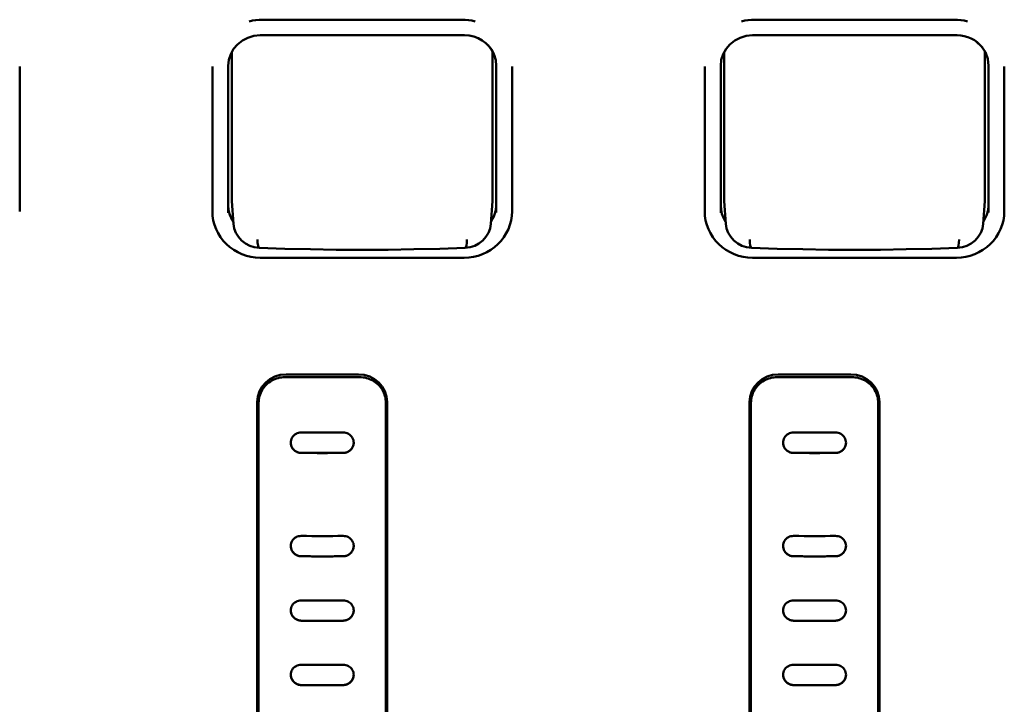
# Model space of a CAD drawing. Units: millimetres. Extents: x 0 to 4200, y 0 to 2970.
# Drawn here: x 1167 to 1214, y 2334 to 2367 of the extents above; entities that cross this region are included whole.
import ezdxf

# ---------------------------------------------------------------- set-up
doc = ezdxf.new("R2010")
doc.units = ezdxf.units.MM
doc.header["$LTSCALE"] = 10
doc.layers.add('Visible (ISO)', color=7, linetype='Continuous', lineweight=50)

msp = doc.modelspace()

# ---------------------------------------------------------------- linework, layer by layer
at = {"layer": 'Visible (ISO)'}
for p, q in [((1178.622, 2366.812), (1188.147, 2366.812)), ((1202.117, 2366.812), (1211.642, 2366.812)), ((1178.515, 2366.066), (1188.275, 2366.066)), ((1202.015, 2366.066), (1211.775, 2366.066)), ((1177.16, 2365.268), (1177.16, 2358.24)), ((1189.61, 2358.24), (1189.61, 2365.296)), ((1200.655, 2365.258), (1200.655, 2358.24)), ((1213.105, 2358.24), (1213.105, 2365.296)), ((1167.04, 2364.56), (1167.04, 2364.585)), ((1167.04, 2357.666), (1167.04, 2364.56)), ((1176.235, 2364.56), (1176.235, 2364.585)), ((1176.235, 2364.56), (1176.235, 2357.666)), ((1176.995, 2357.594), (1176.995, 2364.607)), ((1189.785, 2364.616), (1189.785, 2357.611)), ((1190.535, 2364.56), (1190.535, 2364.585)), ((1190.535, 2357.666), (1190.535, 2364.56)), ((1199.73, 2364.56), (1199.73, 2364.585)), ((1199.73, 2364.56), (1199.73, 2357.666)), ((1200.495, 2357.594), (1200.495, 2364.607)), ((1213.28, 2364.616), (1213.28, 2357.611)), ((1214.03, 2364.56), (1214.03, 2364.585)), ((1214.03, 2357.666), (1214.03, 2364.56)), ((1177.241, 2357.076), (1177.163, 2358.156)), ((1189.529, 2357.076), (1189.607, 2358.156)), ((1200.736, 2357.076), (1200.658, 2358.156)), ((1213.024, 2357.076), (1213.102, 2358.156)), ((1178.516, 2355.454), (1188.253, 2355.454)), ((1202.011, 2355.454), (1211.748, 2355.454)), ((1179.7, 2349.755), (1183.26, 2349.755)), ((1179.75, 2349.888), (1183.21, 2349.888)), ((1203.195, 2349.755), (1206.755, 2349.755)), ((1203.245, 2349.888), (1206.705, 2349.888)), ((1178.38, 2319.736), (1178.38, 2348.564)), ((1178.43, 2348.919), (1178.43, 2320.03)), ((1184.53, 2320.03), (1184.53, 2348.919)), ((1184.58, 2348.564), (1184.58, 2319.736)), ((1201.875, 2319.736), (1201.875, 2348.564)), ((1201.925, 2348.919), (1201.925, 2320.03)), ((1208.025, 2320.03), (1208.025, 2348.919)), ((1208.075, 2348.564), (1208.075, 2319.736)), ((1178.444, 2319.603), (1178.444, 2348.542)), ((1184.515, 2348.542), (1184.515, 2319.603)), ((1201.939, 2319.603), (1201.939, 2348.542)), ((1208.01, 2348.542), (1208.01, 2319.603)), ((1182.48, 2346.14), (1180.48, 2346.14)), ((1205.975, 2346.14), (1203.975, 2346.14))]:
    msp.add_line(p, q, dxfattribs=at)
at = {"layer": 'Visible (ISO)', "flags": 128}
for points in [[(1178.515, 2366.066), (1178.216, 2366.038), (1177.93, 2365.954), (1177.667, 2365.818), (1177.437, 2365.636), (1177.249, 2365.414), (1177.109, 2365.162), (1177.024, 2364.89), (1176.995, 2364.607)], [(1189.673, 2365.179), (1189.572, 2365.367), (1189.443, 2365.54), (1189.29, 2365.693), (1189.115, 2365.823), (1188.921, 2365.927), (1188.714, 2366.004), (1188.497, 2366.05), (1188.275, 2366.066)], [(1202.015, 2366.066), (1201.716, 2366.038), (1201.43, 2365.954), (1201.167, 2365.818), (1200.937, 2365.636), (1200.749, 2365.414), (1200.609, 2365.162), (1200.524, 2364.89), (1200.495, 2364.607)], [(1212.982, 2365.493), (1212.741, 2365.733), (1212.601, 2365.832), (1212.449, 2365.914), (1212.289, 2365.98), (1212.121, 2366.028), (1211.949, 2366.056), (1211.775, 2366.066)], [(1189.394, 2365.593), (1189.561, 2365.378), (1189.684, 2365.138), (1189.759, 2364.881), (1189.785, 2364.616)], [(1212.689, 2365.773), (1212.938, 2365.539), (1213.125, 2365.259), (1213.24, 2364.946), (1213.28, 2364.616)], [(1178.516, 2355.454), (1178.293, 2355.464), (1178.072, 2355.496), (1177.856, 2355.548), (1177.646, 2355.621), (1177.444, 2355.713), (1177.252, 2355.824), (1177.072, 2355.953), (1176.906, 2356.099), (1176.755, 2356.259), (1176.621, 2356.434), (1176.506, 2356.62), (1176.41, 2356.817), (1176.334, 2357.022), (1176.279, 2357.233), (1176.246, 2357.448), (1176.235, 2357.666)], [(1177.234, 2357.168), (1177.131, 2357.35), (1177.056, 2357.544), (1177.01, 2357.747), (1176.995, 2357.953)], [(1190.535, 2357.666), (1190.524, 2357.448), (1190.49, 2357.233), (1190.436, 2357.022), (1190.36, 2356.817), (1190.263, 2356.62), (1190.148, 2356.434), (1190.014, 2356.259), (1189.863, 2356.099), (1189.697, 2355.953), (1189.517, 2355.824), (1189.326, 2355.713), (1189.124, 2355.621), (1188.913, 2355.548), (1188.697, 2355.496), (1188.476, 2355.464), (1188.253, 2355.454)], [(1202.011, 2355.454), (1201.788, 2355.464), (1201.567, 2355.496), (1201.351, 2355.548), (1201.141, 2355.621), (1200.939, 2355.713), (1200.747, 2355.824), (1200.567, 2355.953), (1200.401, 2356.099), (1200.25, 2356.259), (1200.116, 2356.434), (1200.001, 2356.62), (1199.905, 2356.817), (1199.829, 2357.022), (1199.774, 2357.233), (1199.741, 2357.448), (1199.73, 2357.666)], [(1200.728, 2357.176), (1200.628, 2357.357), (1200.554, 2357.549), (1200.51, 2357.749), (1200.495, 2357.953)], [(1214.03, 2357.666), (1214.019, 2357.448), (1213.985, 2357.233), (1213.931, 2357.022), (1213.855, 2356.817), (1213.758, 2356.62), (1213.643, 2356.434), (1213.509, 2356.259), (1213.358, 2356.099), (1213.192, 2355.953), (1213.012, 2355.824), (1212.821, 2355.713), (1212.619, 2355.621), (1212.408, 2355.548), (1212.192, 2355.496), (1211.971, 2355.464), (1211.748, 2355.454)], [(1177.241, 2357.076), (1177.24, 2357.08), (1177.24, 2357.083), (1177.24, 2357.087), (1177.24, 2357.09), (1177.239, 2357.094), (1177.239, 2357.097), (1177.239, 2357.1), (1177.239, 2357.104), (1177.239, 2357.107), (1177.239, 2357.111), (1177.238, 2357.114), (1177.238, 2357.118), (1177.238, 2357.121), (1177.238, 2357.125), (1177.238, 2357.128), (1177.238, 2357.131), (1177.238, 2357.135), (1177.238, 2357.138), (1177.238, 2357.142), (1177.238, 2357.145), (1177.238, 2357.149), (1177.238, 2357.152), (1177.238, 2357.156), (1177.238, 2357.159)], [(1178.463, 2355.927), (1178.235, 2355.957), (1178.015, 2356.026), (1177.811, 2356.132), (1177.63, 2356.273), (1177.477, 2356.444), (1177.358, 2356.64), (1177.278, 2356.853), (1177.241, 2357.076)], [(1189.529, 2357.076), (1189.491, 2356.852), (1189.411, 2356.639), (1189.292, 2356.444), (1189.139, 2356.273), (1188.957, 2356.132), (1188.753, 2356.025), (1188.534, 2355.956), (1188.306, 2355.927)], [(1189.532, 2357.159), (1189.532, 2357.156), (1189.532, 2357.152), (1189.532, 2357.149), (1189.532, 2357.145), (1189.532, 2357.142), (1189.531, 2357.138), (1189.531, 2357.135), (1189.531, 2357.131), (1189.531, 2357.128), (1189.531, 2357.125), (1189.531, 2357.121), (1189.531, 2357.118), (1189.531, 2357.114), (1189.531, 2357.111), (1189.531, 2357.107), (1189.53, 2357.104), (1189.53, 2357.1), (1189.53, 2357.097), (1189.53, 2357.094), (1189.53, 2357.09), (1189.529, 2357.087), (1189.529, 2357.083), (1189.529, 2357.08), (1189.529, 2357.076)], [(1200.736, 2357.076), (1200.735, 2357.08), (1200.735, 2357.083), (1200.735, 2357.087), (1200.735, 2357.09), (1200.734, 2357.094), (1200.734, 2357.097), (1200.734, 2357.1), (1200.734, 2357.104), (1200.734, 2357.107), (1200.734, 2357.111), (1200.733, 2357.114), (1200.733, 2357.118), (1200.733, 2357.121), (1200.733, 2357.125), (1200.733, 2357.128), (1200.733, 2357.131), (1200.733, 2357.135), (1200.733, 2357.138), (1200.733, 2357.142), (1200.733, 2357.145), (1200.733, 2357.149), (1200.733, 2357.152), (1200.733, 2357.156), (1200.733, 2357.159)], [(1201.958, 2355.927), (1201.73, 2355.957), (1201.51, 2356.026), (1201.306, 2356.132), (1201.125, 2356.273), (1200.972, 2356.444), (1200.853, 2356.64), (1200.773, 2356.853), (1200.736, 2357.076)], [(1213.024, 2357.076), (1212.986, 2356.852), (1212.906, 2356.639), (1212.787, 2356.444), (1212.634, 2356.273), (1212.452, 2356.132), (1212.248, 2356.025), (1212.029, 2355.956), (1211.801, 2355.927)], [(1213.027, 2357.159), (1213.027, 2357.156), (1213.027, 2357.152), (1213.027, 2357.149), (1213.027, 2357.145), (1213.027, 2357.142), (1213.026, 2357.138), (1213.026, 2357.135), (1213.026, 2357.131), (1213.026, 2357.128), (1213.026, 2357.125), (1213.026, 2357.121), (1213.026, 2357.118), (1213.026, 2357.114), (1213.026, 2357.111), (1213.026, 2357.107), (1213.025, 2357.104), (1213.025, 2357.1), (1213.025, 2357.097), (1213.025, 2357.094), (1213.025, 2357.09), (1213.024, 2357.087), (1213.024, 2357.083), (1213.024, 2357.08), (1213.024, 2357.076)], [(1188.306, 2355.927), (1187.083, 2355.886), (1185.853, 2355.856), (1184.62, 2355.838), (1183.385, 2355.832), (1182.149, 2355.838), (1180.916, 2355.856), (1179.687, 2355.886), (1178.463, 2355.927)], [(1211.801, 2355.927), (1210.578, 2355.886), (1209.348, 2355.856), (1208.115, 2355.838), (1206.88, 2355.832), (1205.644, 2355.838), (1204.411, 2355.856), (1203.182, 2355.886), (1201.958, 2355.927)], [(1179.7, 2349.755), (1179.617, 2349.752), (1179.536, 2349.744), (1179.455, 2349.731), (1179.374, 2349.713), (1179.296, 2349.69), (1179.219, 2349.662), (1179.144, 2349.629), (1179.072, 2349.592), (1179.002, 2349.55), (1178.935, 2349.503), (1178.872, 2349.453), (1178.812, 2349.399), (1178.756, 2349.341), (1178.704, 2349.28), (1178.656, 2349.215), (1178.613, 2349.148), (1178.574, 2349.078), (1178.54, 2349.006), (1178.511, 2348.932), (1178.487, 2348.856), (1178.468, 2348.779), (1178.455, 2348.7), (1178.447, 2348.621), (1178.444, 2348.542)], [(1184.515, 2348.542), (1184.513, 2348.621), (1184.504, 2348.7), (1184.491, 2348.779), (1184.472, 2348.856), (1184.448, 2348.932), (1184.419, 2349.006), (1184.386, 2349.078), (1184.347, 2349.148), (1184.303, 2349.215), (1184.256, 2349.28), (1184.204, 2349.341), (1184.147, 2349.399), (1184.087, 2349.453), (1184.024, 2349.503), (1183.957, 2349.55), (1183.888, 2349.592), (1183.815, 2349.629), (1183.74, 2349.662), (1183.663, 2349.69), (1183.585, 2349.713), (1183.505, 2349.731), (1183.424, 2349.744), (1183.342, 2349.752), (1183.26, 2349.755)], [(1203.195, 2349.755), (1203.112, 2349.752), (1203.031, 2349.744), (1202.95, 2349.731), (1202.869, 2349.713), (1202.791, 2349.69), (1202.714, 2349.662), (1202.639, 2349.629), (1202.567, 2349.592), (1202.497, 2349.55), (1202.43, 2349.503), (1202.367, 2349.453), (1202.307, 2349.399), (1202.251, 2349.341), (1202.199, 2349.28), (1202.151, 2349.215), (1202.108, 2349.148), (1202.069, 2349.078), (1202.035, 2349.006), (1202.006, 2348.932), (1201.982, 2348.856), (1201.963, 2348.779), (1201.95, 2348.7), (1201.942, 2348.621), (1201.939, 2348.542)], [(1208.01, 2348.542), (1208.008, 2348.621), (1207.999, 2348.7), (1207.986, 2348.779), (1207.967, 2348.856), (1207.943, 2348.932), (1207.914, 2349.006), (1207.881, 2349.078), (1207.842, 2349.148), (1207.798, 2349.215), (1207.751, 2349.28), (1207.699, 2349.341), (1207.642, 2349.399), (1207.582, 2349.453), (1207.519, 2349.503), (1207.452, 2349.55), (1207.383, 2349.592), (1207.31, 2349.629), (1207.235, 2349.662), (1207.158, 2349.69), (1207.08, 2349.713), (1207, 2349.731), (1206.919, 2349.744), (1206.837, 2349.752), (1206.755, 2349.755)], [(1180.48, 2347.111), (1180.414, 2347.107), (1180.35, 2347.095), (1180.288, 2347.075), (1180.23, 2347.047), (1180.175, 2347.012), (1180.126, 2346.97), (1180.083, 2346.923), (1180.047, 2346.87), (1180.018, 2346.813), (1179.997, 2346.753), (1179.984, 2346.691), (1179.98, 2346.628), (1179.984, 2346.564), (1179.997, 2346.502), (1180.018, 2346.442), (1180.047, 2346.384), (1180.083, 2346.331), (1180.126, 2346.283), (1180.175, 2346.241), (1180.23, 2346.206), (1180.288, 2346.177), (1180.35, 2346.156), (1180.414, 2346.143), (1180.48, 2346.139)], [(1182.48, 2347.111), (1182.396, 2347.11), (1182.313, 2347.11), (1182.23, 2347.11), (1182.146, 2347.109), (1182.063, 2347.109), (1181.98, 2347.109), (1181.896, 2347.109), (1181.813, 2347.109), (1181.73, 2347.109), (1181.646, 2347.109), (1181.563, 2347.108), (1181.48, 2347.108), (1181.396, 2347.108), (1181.313, 2347.109), (1181.23, 2347.109), (1181.146, 2347.109), (1181.063, 2347.109), (1180.98, 2347.109), (1180.896, 2347.109), (1180.813, 2347.109), (1180.73, 2347.11), (1180.646, 2347.11), (1180.563, 2347.11), (1180.48, 2347.111)], [(1180.599, 2347.11), (1180.673, 2347.11), (1180.746, 2347.109), (1180.819, 2347.109), (1180.893, 2347.108), (1180.966, 2347.108), (1181.039, 2347.108), (1181.113, 2347.107), (1181.186, 2347.107), (1181.26, 2347.107), (1181.333, 2347.107), (1181.406, 2347.107), (1181.48, 2347.107), (1181.553, 2347.107), (1181.626, 2347.107), (1181.7, 2347.107), (1181.773, 2347.107), (1181.847, 2347.107), (1181.92, 2347.108), (1181.993, 2347.108), (1182.067, 2347.108), (1182.14, 2347.109), (1182.213, 2347.109), (1182.287, 2347.11), (1182.36, 2347.11)], [(1182.48, 2346.139), (1182.545, 2346.143), (1182.609, 2346.156), (1182.671, 2346.177), (1182.73, 2346.206), (1182.784, 2346.241), (1182.833, 2346.283), (1182.876, 2346.331), (1182.913, 2346.384), (1182.941, 2346.442), (1182.963, 2346.502), (1182.975, 2346.564), (1182.98, 2346.628), (1182.975, 2346.691), (1182.963, 2346.753), (1182.942, 2346.813), (1182.913, 2346.87), (1182.876, 2346.923), (1182.833, 2346.97), (1182.784, 2347.012), (1182.73, 2347.047), (1182.671, 2347.075), (1182.609, 2347.095), (1182.545, 2347.107), (1182.48, 2347.111)], [(1203.975, 2347.111), (1203.909, 2347.107), (1203.845, 2347.095), (1203.783, 2347.075), (1203.725, 2347.047), (1203.67, 2347.012), (1203.621, 2346.97), (1203.578, 2346.923), (1203.542, 2346.87), (1203.513, 2346.813), (1203.492, 2346.753), (1203.479, 2346.691), (1203.475, 2346.628), (1203.479, 2346.564), (1203.492, 2346.502), (1203.513, 2346.442), (1203.542, 2346.384), (1203.578, 2346.331), (1203.621, 2346.283), (1203.67, 2346.241), (1203.725, 2346.206), (1203.783, 2346.177), (1203.845, 2346.156), (1203.909, 2346.143), (1203.975, 2346.139)], [(1205.975, 2347.111), (1205.891, 2347.11), (1205.808, 2347.11), (1205.725, 2347.11), (1205.641, 2347.109), (1205.558, 2347.109), (1205.475, 2347.109), (1205.391, 2347.109), (1205.308, 2347.109), (1205.225, 2347.109), (1205.141, 2347.109), (1205.058, 2347.108), (1204.975, 2347.108), (1204.891, 2347.108), (1204.808, 2347.109), (1204.725, 2347.109), (1204.641, 2347.109), (1204.558, 2347.109), (1204.475, 2347.109), (1204.391, 2347.109), (1204.308, 2347.109), (1204.225, 2347.11), (1204.141, 2347.11), (1204.058, 2347.11), (1203.975, 2347.111)], [(1204.094, 2347.11), (1204.168, 2347.11), (1204.241, 2347.109), (1204.314, 2347.109), (1204.388, 2347.108), (1204.461, 2347.108), (1204.534, 2347.108), (1204.608, 2347.107), (1204.681, 2347.107), (1204.755, 2347.107), (1204.828, 2347.107), (1204.901, 2347.107), (1204.975, 2347.107), (1205.048, 2347.107), (1205.121, 2347.107), (1205.195, 2347.107), (1205.268, 2347.107), (1205.342, 2347.107), (1205.415, 2347.108), (1205.488, 2347.108), (1205.562, 2347.108), (1205.635, 2347.109), (1205.708, 2347.109), (1205.782, 2347.11), (1205.855, 2347.11)], [(1205.975, 2346.139), (1206.04, 2346.143), (1206.104, 2346.156), (1206.166, 2346.177), (1206.225, 2346.206), (1206.279, 2346.241), (1206.328, 2346.283), (1206.371, 2346.331), (1206.408, 2346.384), (1206.436, 2346.442), (1206.458, 2346.502), (1206.47, 2346.564), (1206.475, 2346.628), (1206.47, 2346.691), (1206.458, 2346.753), (1206.437, 2346.813), (1206.408, 2346.87), (1206.371, 2346.923), (1206.328, 2346.97), (1206.279, 2347.012), (1206.225, 2347.047), (1206.166, 2347.075), (1206.104, 2347.095), (1206.04, 2347.107), (1205.975, 2347.111)], [(1180.48, 2346.14), (1180.448, 2346.141), (1180.416, 2346.144), (1180.384, 2346.149), (1180.352, 2346.156), (1180.321, 2346.166), (1180.291, 2346.177), (1180.261, 2346.19), (1180.232, 2346.205), (1180.204, 2346.222), (1180.177, 2346.241), (1180.151, 2346.261), (1180.127, 2346.283), (1180.105, 2346.306), (1180.084, 2346.331), (1180.065, 2346.357), (1180.047, 2346.385), (1180.032, 2346.413), (1180.018, 2346.442), (1180.006, 2346.472), (1179.997, 2346.502), (1179.989, 2346.534), (1179.984, 2346.565), (1179.981, 2346.597), (1179.98, 2346.628)], [(1182.98, 2346.628), (1182.979, 2346.597), (1182.975, 2346.565), (1182.97, 2346.533), (1182.962, 2346.502), (1182.953, 2346.472), (1182.941, 2346.442), (1182.928, 2346.413), (1182.912, 2346.385), (1182.895, 2346.357), (1182.876, 2346.331), (1182.855, 2346.306), (1182.832, 2346.283), (1182.808, 2346.261), (1182.782, 2346.241), (1182.755, 2346.222), (1182.727, 2346.205), (1182.699, 2346.19), (1182.669, 2346.177), (1182.638, 2346.166), (1182.607, 2346.156), (1182.575, 2346.149), (1182.544, 2346.144), (1182.512, 2346.141), (1182.48, 2346.14)], [(1203.975, 2346.14), (1203.943, 2346.141), (1203.911, 2346.144), (1203.879, 2346.149), (1203.847, 2346.156), (1203.816, 2346.166), (1203.786, 2346.177), (1203.756, 2346.19), (1203.727, 2346.205), (1203.699, 2346.222), (1203.672, 2346.241), (1203.646, 2346.261), (1203.622, 2346.283), (1203.6, 2346.306), (1203.579, 2346.331), (1203.56, 2346.357), (1203.542, 2346.385), (1203.527, 2346.413), (1203.513, 2346.442), (1203.501, 2346.472), (1203.492, 2346.502), (1203.484, 2346.534), (1203.479, 2346.565), (1203.476, 2346.597), (1203.475, 2346.628)], [(1206.475, 2346.628), (1206.474, 2346.597), (1206.47, 2346.565), (1206.465, 2346.533), (1206.457, 2346.502), (1206.448, 2346.472), (1206.436, 2346.442), (1206.423, 2346.413), (1206.407, 2346.385), (1206.39, 2346.357), (1206.371, 2346.331), (1206.35, 2346.306), (1206.327, 2346.283), (1206.303, 2346.261), (1206.277, 2346.241), (1206.25, 2346.222), (1206.222, 2346.205), (1206.194, 2346.19), (1206.164, 2346.177), (1206.133, 2346.166), (1206.102, 2346.156), (1206.07, 2346.149), (1206.039, 2346.144), (1206.007, 2346.141), (1205.975, 2346.14)], [(1180.48, 2342.178), (1180.414, 2342.175), (1180.35, 2342.163), (1180.288, 2342.144), (1180.23, 2342.116), (1180.175, 2342.082), (1180.126, 2342.041), (1180.083, 2341.994), (1180.047, 2341.942), (1180.018, 2341.885), (1179.997, 2341.826), (1179.984, 2341.763), (1179.98, 2341.7), (1179.984, 2341.637), (1179.997, 2341.574), (1180.018, 2341.514), (1180.047, 2341.457), (1180.083, 2341.404), (1180.126, 2341.355), (1180.175, 2341.313), (1180.23, 2341.277), (1180.288, 2341.248), (1180.35, 2341.227), (1180.414, 2341.214), (1180.48, 2341.209)], [(1182.48, 2341.209), (1182.545, 2341.214), (1182.609, 2341.227), (1182.671, 2341.248), (1182.73, 2341.277), (1182.784, 2341.313), (1182.833, 2341.355), (1182.876, 2341.404), (1182.912, 2341.457), (1182.941, 2341.514), (1182.963, 2341.574), (1182.975, 2341.637), (1182.98, 2341.7), (1182.975, 2341.763), (1182.963, 2341.826), (1182.942, 2341.885), (1182.913, 2341.942), (1182.876, 2341.994), (1182.833, 2342.041), (1182.784, 2342.082), (1182.73, 2342.116), (1182.671, 2342.144), (1182.609, 2342.163), (1182.545, 2342.175), (1182.48, 2342.178)], [(1203.975, 2342.178), (1203.909, 2342.175), (1203.845, 2342.163), (1203.783, 2342.144), (1203.725, 2342.116), (1203.67, 2342.082), (1203.621, 2342.041), (1203.578, 2341.994), (1203.542, 2341.942), (1203.513, 2341.885), (1203.492, 2341.826), (1203.479, 2341.763), (1203.475, 2341.7), (1203.479, 2341.637), (1203.492, 2341.574), (1203.513, 2341.514), (1203.542, 2341.457), (1203.578, 2341.404), (1203.621, 2341.355), (1203.67, 2341.313), (1203.725, 2341.277), (1203.783, 2341.248), (1203.845, 2341.227), (1203.909, 2341.214), (1203.975, 2341.209)], [(1205.975, 2341.209), (1206.04, 2341.214), (1206.104, 2341.227), (1206.166, 2341.248), (1206.225, 2341.277), (1206.279, 2341.313), (1206.328, 2341.355), (1206.371, 2341.404), (1206.407, 2341.457), (1206.436, 2341.514), (1206.458, 2341.574), (1206.47, 2341.637), (1206.475, 2341.7), (1206.47, 2341.763), (1206.458, 2341.826), (1206.437, 2341.885), (1206.408, 2341.942), (1206.371, 2341.994), (1206.328, 2342.041), (1206.279, 2342.082), (1206.225, 2342.116), (1206.166, 2342.144), (1206.104, 2342.163), (1206.04, 2342.175), (1205.975, 2342.178)], [(1180.48, 2341.21), (1180.448, 2341.211), (1180.416, 2341.214), (1180.384, 2341.22), (1180.352, 2341.227), (1180.321, 2341.237), (1180.291, 2341.248), (1180.261, 2341.262), (1180.232, 2341.277), (1180.204, 2341.294), (1180.177, 2341.313), (1180.151, 2341.333), (1180.127, 2341.355), (1180.105, 2341.379), (1180.084, 2341.404), (1180.064, 2341.43), (1180.047, 2341.457), (1180.032, 2341.486), (1180.018, 2341.515), (1180.006, 2341.545), (1179.997, 2341.575), (1179.989, 2341.606), (1179.984, 2341.638), (1179.981, 2341.669), (1179.98, 2341.701)], [(1182.98, 2341.701), (1182.979, 2341.669), (1182.975, 2341.638), (1182.97, 2341.606), (1182.962, 2341.575), (1182.953, 2341.545), (1182.941, 2341.515), (1182.928, 2341.486), (1182.912, 2341.457), (1182.895, 2341.43), (1182.876, 2341.404), (1182.855, 2341.379), (1182.832, 2341.355), (1182.808, 2341.333), (1182.782, 2341.313), (1182.755, 2341.294), (1182.728, 2341.277), (1182.699, 2341.261), (1182.669, 2341.248), (1182.638, 2341.237), (1182.607, 2341.227), (1182.575, 2341.22), (1182.544, 2341.214), (1182.512, 2341.211), (1182.48, 2341.21)], [(1203.975, 2341.21), (1203.943, 2341.211), (1203.911, 2341.214), (1203.879, 2341.22), (1203.847, 2341.227), (1203.816, 2341.237), (1203.786, 2341.248), (1203.756, 2341.262), (1203.727, 2341.277), (1203.699, 2341.294), (1203.672, 2341.313), (1203.646, 2341.333), (1203.622, 2341.355), (1203.6, 2341.379), (1203.579, 2341.404), (1203.559, 2341.43), (1203.542, 2341.457), (1203.527, 2341.486), (1203.513, 2341.515), (1203.501, 2341.545), (1203.492, 2341.575), (1203.484, 2341.606), (1203.479, 2341.638), (1203.476, 2341.669), (1203.475, 2341.701)], [(1206.475, 2341.701), (1206.474, 2341.669), (1206.47, 2341.638), (1206.465, 2341.606), (1206.457, 2341.575), (1206.448, 2341.545), (1206.436, 2341.515), (1206.423, 2341.486), (1206.407, 2341.457), (1206.39, 2341.43), (1206.371, 2341.404), (1206.35, 2341.379), (1206.327, 2341.355), (1206.303, 2341.333), (1206.277, 2341.313), (1206.25, 2341.294), (1206.223, 2341.277), (1206.194, 2341.261), (1206.164, 2341.248), (1206.133, 2341.237), (1206.102, 2341.227), (1206.07, 2341.22), (1206.039, 2341.214), (1206.007, 2341.211), (1205.975, 2341.21)], [(1182.48, 2341.21), (1182.396, 2341.209), (1182.313, 2341.208), (1182.23, 2341.207), (1182.146, 2341.206), (1182.063, 2341.206), (1181.98, 2341.205), (1181.896, 2341.205), (1181.813, 2341.205), (1181.73, 2341.204), (1181.646, 2341.204), (1181.563, 2341.204), (1181.48, 2341.204), (1181.396, 2341.204), (1181.313, 2341.204), (1181.23, 2341.204), (1181.146, 2341.205), (1181.063, 2341.205), (1180.98, 2341.205), (1180.896, 2341.206), (1180.813, 2341.206), (1180.73, 2341.207), (1180.646, 2341.208), (1180.563, 2341.209), (1180.48, 2341.21)], [(1205.975, 2341.21), (1205.891, 2341.209), (1205.808, 2341.208), (1205.725, 2341.207), (1205.641, 2341.206), (1205.558, 2341.206), (1205.475, 2341.205), (1205.391, 2341.205), (1205.308, 2341.205), (1205.225, 2341.204), (1205.141, 2341.204), (1205.058, 2341.204), (1204.975, 2341.204), (1204.891, 2341.204), (1204.808, 2341.204), (1204.725, 2341.204), (1204.641, 2341.205), (1204.558, 2341.205), (1204.475, 2341.205), (1204.391, 2341.206), (1204.308, 2341.206), (1204.225, 2341.207), (1204.141, 2341.208), (1204.058, 2341.209), (1203.975, 2341.21)], [(1180.48, 2339.102), (1180.414, 2339.098), (1180.35, 2339.087), (1180.288, 2339.067), (1180.23, 2339.04), (1180.175, 2339.006), (1180.126, 2338.965), (1180.083, 2338.918), (1180.047, 2338.867), (1180.018, 2338.81), (1179.997, 2338.751), (1179.984, 2338.689), (1179.98, 2338.626), (1179.984, 2338.562), (1179.997, 2338.5), (1180.018, 2338.439), (1180.047, 2338.382), (1180.083, 2338.329), (1180.126, 2338.281), (1180.175, 2338.238), (1180.23, 2338.202), (1180.288, 2338.173), (1180.35, 2338.152), (1180.414, 2338.139), (1180.48, 2338.133)], [(1182.48, 2339.102), (1182.396, 2339.101), (1182.313, 2339.1), (1182.23, 2339.099), (1182.146, 2339.098), (1182.063, 2339.097), (1181.98, 2339.097), (1181.896, 2339.096), (1181.813, 2339.096), (1181.73, 2339.095), (1181.646, 2339.095), (1181.563, 2339.095), (1181.48, 2339.095), (1181.396, 2339.095), (1181.313, 2339.095), (1181.23, 2339.095), (1181.146, 2339.096), (1181.063, 2339.096), (1180.979, 2339.097), (1180.896, 2339.097), (1180.813, 2339.098), (1180.73, 2339.099), (1180.646, 2339.1), (1180.563, 2339.101), (1180.48, 2339.102)], [(1182.48, 2338.133), (1182.545, 2338.139), (1182.609, 2338.152), (1182.671, 2338.173), (1182.73, 2338.202), (1182.784, 2338.238), (1182.833, 2338.281), (1182.876, 2338.329), (1182.912, 2338.382), (1182.941, 2338.439), (1182.963, 2338.5), (1182.975, 2338.562), (1182.98, 2338.626), (1182.975, 2338.689), (1182.963, 2338.751), (1182.942, 2338.81), (1182.913, 2338.867), (1182.876, 2338.918), (1182.833, 2338.965), (1182.784, 2339.006), (1182.73, 2339.04), (1182.671, 2339.067), (1182.609, 2339.087), (1182.545, 2339.098), (1182.48, 2339.102)], [(1203.975, 2339.102), (1203.909, 2339.098), (1203.845, 2339.087), (1203.783, 2339.067), (1203.725, 2339.04), (1203.67, 2339.006), (1203.621, 2338.965), (1203.578, 2338.918), (1203.542, 2338.867), (1203.513, 2338.81), (1203.492, 2338.751), (1203.479, 2338.689), (1203.475, 2338.626), (1203.479, 2338.562), (1203.492, 2338.5), (1203.513, 2338.439), (1203.542, 2338.382), (1203.578, 2338.329), (1203.621, 2338.281), (1203.67, 2338.238), (1203.725, 2338.202), (1203.783, 2338.173), (1203.845, 2338.152), (1203.909, 2338.139), (1203.975, 2338.133)], [(1205.975, 2339.102), (1205.891, 2339.101), (1205.808, 2339.1), (1205.725, 2339.099), (1205.641, 2339.098), (1205.558, 2339.097), (1205.475, 2339.097), (1205.391, 2339.096), (1205.308, 2339.096), (1205.225, 2339.095), (1205.141, 2339.095), (1205.058, 2339.095), (1204.975, 2339.095), (1204.891, 2339.095), (1204.808, 2339.095), (1204.725, 2339.095), (1204.641, 2339.096), (1204.558, 2339.096), (1204.474, 2339.097), (1204.391, 2339.097), (1204.308, 2339.098), (1204.225, 2339.099), (1204.141, 2339.1), (1204.058, 2339.101), (1203.975, 2339.102)], [(1205.975, 2338.133), (1206.04, 2338.139), (1206.104, 2338.152), (1206.166, 2338.173), (1206.225, 2338.202), (1206.279, 2338.238), (1206.328, 2338.281), (1206.371, 2338.329), (1206.407, 2338.382), (1206.436, 2338.439), (1206.458, 2338.5), (1206.47, 2338.562), (1206.475, 2338.626), (1206.47, 2338.689), (1206.458, 2338.751), (1206.437, 2338.81), (1206.408, 2338.867), (1206.371, 2338.918), (1206.328, 2338.965), (1206.279, 2339.006), (1206.225, 2339.04), (1206.166, 2339.067), (1206.104, 2339.087), (1206.04, 2339.098), (1205.975, 2339.102)], [(1180.48, 2338.135), (1180.448, 2338.136), (1180.416, 2338.139), (1180.384, 2338.145), (1180.352, 2338.152), (1180.321, 2338.162), (1180.29, 2338.173), (1180.261, 2338.187), (1180.232, 2338.202), (1180.204, 2338.219), (1180.177, 2338.238), (1180.151, 2338.259), (1180.127, 2338.281), (1180.105, 2338.304), (1180.084, 2338.329), (1180.064, 2338.356), (1180.047, 2338.383), (1180.032, 2338.411), (1180.018, 2338.441), (1180.006, 2338.47), (1179.997, 2338.501), (1179.989, 2338.532), (1179.984, 2338.563), (1179.981, 2338.595), (1179.98, 2338.626)], [(1182.98, 2338.626), (1182.979, 2338.595), (1182.975, 2338.563), (1182.97, 2338.532), (1182.962, 2338.501), (1182.953, 2338.47), (1182.941, 2338.44), (1182.928, 2338.411), (1182.912, 2338.383), (1182.895, 2338.356), (1182.876, 2338.329), (1182.855, 2338.304), (1182.832, 2338.281), (1182.808, 2338.259), (1182.782, 2338.238), (1182.756, 2338.219), (1182.728, 2338.202), (1182.699, 2338.187), (1182.669, 2338.173), (1182.638, 2338.162), (1182.607, 2338.152), (1182.575, 2338.145), (1182.544, 2338.139), (1182.512, 2338.136), (1182.48, 2338.135)], [(1203.975, 2338.135), (1203.943, 2338.136), (1203.911, 2338.139), (1203.879, 2338.145), (1203.847, 2338.152), (1203.816, 2338.162), (1203.785, 2338.173), (1203.756, 2338.187), (1203.727, 2338.202), (1203.699, 2338.219), (1203.672, 2338.238), (1203.646, 2338.259), (1203.622, 2338.281), (1203.6, 2338.304), (1203.579, 2338.329), (1203.559, 2338.356), (1203.542, 2338.383), (1203.527, 2338.411), (1203.513, 2338.441), (1203.501, 2338.47), (1203.492, 2338.501), (1203.484, 2338.532), (1203.479, 2338.563), (1203.476, 2338.595), (1203.475, 2338.626)], [(1206.475, 2338.626), (1206.474, 2338.595), (1206.47, 2338.563), (1206.465, 2338.532), (1206.457, 2338.501), (1206.448, 2338.47), (1206.436, 2338.44), (1206.423, 2338.411), (1206.407, 2338.383), (1206.39, 2338.356), (1206.371, 2338.329), (1206.35, 2338.304), (1206.327, 2338.281), (1206.303, 2338.259), (1206.277, 2338.238), (1206.251, 2338.219), (1206.223, 2338.202), (1206.194, 2338.187), (1206.164, 2338.173), (1206.133, 2338.162), (1206.102, 2338.152), (1206.07, 2338.145), (1206.039, 2338.139), (1206.007, 2338.136), (1205.975, 2338.135)], [(1182.48, 2338.135), (1182.396, 2338.133), (1182.313, 2338.132), (1182.23, 2338.132), (1182.146, 2338.131), (1182.063, 2338.13), (1181.98, 2338.129), (1181.896, 2338.129), (1181.813, 2338.128), (1181.73, 2338.128), (1181.646, 2338.128), (1181.563, 2338.128), (1181.48, 2338.128), (1181.396, 2338.128), (1181.313, 2338.128), (1181.23, 2338.128), (1181.146, 2338.128), (1181.063, 2338.129), (1180.979, 2338.129), (1180.896, 2338.13), (1180.813, 2338.131), (1180.73, 2338.132), (1180.646, 2338.132), (1180.563, 2338.133), (1180.48, 2338.135)], [(1180.48, 2338.133), (1180.563, 2338.132), (1180.646, 2338.131), (1180.73, 2338.13), (1180.813, 2338.13), (1180.896, 2338.129), (1180.979, 2338.128), (1181.063, 2338.128), (1181.146, 2338.127), (1181.23, 2338.127), (1181.313, 2338.127), (1181.396, 2338.127), (1181.48, 2338.127), (1181.563, 2338.127), (1181.646, 2338.127), (1181.73, 2338.127), (1181.813, 2338.127), (1181.896, 2338.128), (1181.98, 2338.128), (1182.063, 2338.129), (1182.146, 2338.13), (1182.23, 2338.13), (1182.313, 2338.131), (1182.396, 2338.132), (1182.48, 2338.133)], [(1205.975, 2338.135), (1205.891, 2338.133), (1205.808, 2338.132), (1205.725, 2338.132), (1205.641, 2338.131), (1205.558, 2338.13), (1205.475, 2338.129), (1205.391, 2338.129), (1205.308, 2338.128), (1205.225, 2338.128), (1205.141, 2338.128), (1205.058, 2338.128), (1204.975, 2338.128), (1204.891, 2338.128), (1204.808, 2338.128), (1204.725, 2338.128), (1204.641, 2338.128), (1204.558, 2338.129), (1204.474, 2338.129), (1204.391, 2338.13), (1204.308, 2338.131), (1204.225, 2338.132), (1204.141, 2338.132), (1204.058, 2338.133), (1203.975, 2338.135)], [(1203.975, 2338.133), (1204.058, 2338.132), (1204.141, 2338.131), (1204.225, 2338.13), (1204.308, 2338.13), (1204.391, 2338.129), (1204.474, 2338.128), (1204.558, 2338.128), (1204.641, 2338.127), (1204.725, 2338.127), (1204.808, 2338.127), (1204.891, 2338.127), (1204.975, 2338.127), (1205.058, 2338.127), (1205.141, 2338.127), (1205.225, 2338.127), (1205.308, 2338.127), (1205.391, 2338.128), (1205.475, 2338.128), (1205.558, 2338.129), (1205.641, 2338.13), (1205.725, 2338.13), (1205.808, 2338.131), (1205.891, 2338.132), (1205.975, 2338.133)], [(1180.48, 2336.029), (1180.414, 2336.026), (1180.35, 2336.015), (1180.288, 2335.996), (1180.23, 2335.969), (1180.175, 2335.935), (1180.126, 2335.894), (1180.083, 2335.847), (1180.047, 2335.796), (1180.018, 2335.739), (1179.997, 2335.68), (1179.984, 2335.618), (1179.98, 2335.555), (1179.984, 2335.492), (1179.997, 2335.429), (1180.018, 2335.369), (1180.047, 2335.312), (1180.083, 2335.258), (1180.126, 2335.21), (1180.175, 2335.168), (1180.23, 2335.132), (1180.288, 2335.103), (1180.35, 2335.081), (1180.414, 2335.068), (1180.48, 2335.063)], [(1182.48, 2336.029), (1182.396, 2336.028), (1182.313, 2336.027), (1182.23, 2336.026), (1182.146, 2336.025), (1182.063, 2336.025), (1181.98, 2336.024), (1181.896, 2336.024), (1181.813, 2336.023), (1181.73, 2336.023), (1181.646, 2336.022), (1181.563, 2336.022), (1181.48, 2336.022), (1181.396, 2336.022), (1181.313, 2336.022), (1181.23, 2336.023), (1181.146, 2336.023), (1181.063, 2336.024), (1180.979, 2336.024), (1180.896, 2336.025), (1180.813, 2336.025), (1180.729, 2336.026), (1180.646, 2336.027), (1180.563, 2336.028), (1180.48, 2336.029)], [(1182.48, 2335.063), (1182.545, 2335.068), (1182.609, 2335.081), (1182.671, 2335.103), (1182.73, 2335.132), (1182.784, 2335.168), (1182.833, 2335.21), (1182.876, 2335.258), (1182.912, 2335.312), (1182.941, 2335.369), (1182.963, 2335.429), (1182.975, 2335.492), (1182.98, 2335.555), (1182.975, 2335.618), (1182.963, 2335.68), (1182.941, 2335.739), (1182.913, 2335.796), (1182.876, 2335.847), (1182.833, 2335.894), (1182.784, 2335.935), (1182.73, 2335.969), (1182.671, 2335.996), (1182.609, 2336.015), (1182.545, 2336.026), (1182.48, 2336.029)], [(1203.975, 2336.029), (1203.909, 2336.026), (1203.845, 2336.015), (1203.783, 2335.996), (1203.725, 2335.969), (1203.67, 2335.935), (1203.621, 2335.894), (1203.578, 2335.847), (1203.542, 2335.796), (1203.513, 2335.739), (1203.492, 2335.68), (1203.479, 2335.618), (1203.475, 2335.555), (1203.479, 2335.492), (1203.492, 2335.429), (1203.513, 2335.369), (1203.542, 2335.312), (1203.578, 2335.258), (1203.621, 2335.21), (1203.67, 2335.168), (1203.725, 2335.132), (1203.783, 2335.103), (1203.845, 2335.081), (1203.909, 2335.068), (1203.975, 2335.063)], [(1205.975, 2336.029), (1205.891, 2336.028), (1205.808, 2336.027), (1205.725, 2336.026), (1205.641, 2336.025), (1205.558, 2336.025), (1205.475, 2336.024), (1205.391, 2336.024), (1205.308, 2336.023), (1205.225, 2336.023), (1205.141, 2336.022), (1205.058, 2336.022), (1204.975, 2336.022), (1204.891, 2336.022), (1204.808, 2336.022), (1204.725, 2336.023), (1204.641, 2336.023), (1204.558, 2336.024), (1204.474, 2336.024), (1204.391, 2336.025), (1204.308, 2336.025), (1204.224, 2336.026), (1204.141, 2336.027), (1204.058, 2336.028), (1203.975, 2336.029)], [(1205.975, 2335.063), (1206.04, 2335.068), (1206.104, 2335.081), (1206.166, 2335.103), (1206.225, 2335.132), (1206.279, 2335.168), (1206.328, 2335.21), (1206.371, 2335.258), (1206.407, 2335.312), (1206.436, 2335.369), (1206.458, 2335.429), (1206.47, 2335.492), (1206.475, 2335.555), (1206.47, 2335.618), (1206.458, 2335.68), (1206.436, 2335.739), (1206.408, 2335.796), (1206.371, 2335.847), (1206.328, 2335.894), (1206.279, 2335.935), (1206.225, 2335.969), (1206.166, 2335.996), (1206.104, 2336.015), (1206.04, 2336.026), (1205.975, 2336.029)], [(1180.48, 2335.064), (1180.445, 2335.066), (1180.411, 2335.069), (1180.378, 2335.076), (1180.345, 2335.084), (1180.312, 2335.095), (1180.28, 2335.107), (1180.25, 2335.122), (1180.222, 2335.137), (1180.195, 2335.155), (1180.17, 2335.173), (1180.147, 2335.192), (1180.126, 2335.211), (1180.107, 2335.232), (1180.087, 2335.254), (1180.069, 2335.279), (1180.052, 2335.305), (1180.036, 2335.332), (1180.022, 2335.362), (1180.009, 2335.393), (1179.998, 2335.425), (1179.99, 2335.457), (1179.984, 2335.49), (1179.981, 2335.523), (1179.98, 2335.556)], [(1182.98, 2335.556), (1182.978, 2335.522), (1182.975, 2335.489), (1182.969, 2335.457), (1182.961, 2335.424), (1182.95, 2335.393), (1182.938, 2335.361), (1182.923, 2335.332), (1182.907, 2335.304), (1182.89, 2335.278), (1182.872, 2335.254), (1182.852, 2335.232), (1182.833, 2335.211), (1182.812, 2335.191), (1182.789, 2335.172), (1182.764, 2335.154), (1182.737, 2335.137), (1182.709, 2335.121), (1182.679, 2335.107), (1182.647, 2335.094), (1182.615, 2335.084), (1182.581, 2335.076), (1182.548, 2335.069), (1182.514, 2335.066), (1182.48, 2335.064)], [(1203.975, 2335.064), (1203.94, 2335.066), (1203.906, 2335.069), (1203.873, 2335.076), (1203.84, 2335.084), (1203.807, 2335.095), (1203.775, 2335.107), (1203.745, 2335.122), (1203.717, 2335.137), (1203.69, 2335.155), (1203.665, 2335.173), (1203.642, 2335.192), (1203.621, 2335.211), (1203.602, 2335.232), (1203.582, 2335.254), (1203.564, 2335.279), (1203.547, 2335.305), (1203.531, 2335.332), (1203.517, 2335.362), (1203.504, 2335.393), (1203.493, 2335.425), (1203.485, 2335.457), (1203.479, 2335.49), (1203.476, 2335.523), (1203.475, 2335.556)], [(1206.475, 2335.556), (1206.473, 2335.522), (1206.47, 2335.489), (1206.464, 2335.457), (1206.456, 2335.424), (1206.445, 2335.393), (1206.433, 2335.361), (1206.418, 2335.332), (1206.402, 2335.304), (1206.385, 2335.278), (1206.367, 2335.254), (1206.347, 2335.232), (1206.328, 2335.211), (1206.307, 2335.191), (1206.284, 2335.172), (1206.259, 2335.154), (1206.232, 2335.137), (1206.204, 2335.121), (1206.174, 2335.107), (1206.142, 2335.094), (1206.11, 2335.084), (1206.076, 2335.076), (1206.043, 2335.069), (1206.009, 2335.066), (1205.975, 2335.064)], [(1180.48, 2335.063), (1180.563, 2335.062), (1180.646, 2335.061), (1180.729, 2335.06), (1180.813, 2335.059), (1180.896, 2335.058), (1180.979, 2335.057), (1181.063, 2335.057), (1181.146, 2335.056), (1181.23, 2335.056), (1181.313, 2335.056), (1181.396, 2335.056), (1181.48, 2335.056), (1181.563, 2335.056), (1181.646, 2335.056), (1181.73, 2335.056), (1181.813, 2335.056), (1181.896, 2335.057), (1181.98, 2335.057), (1182.063, 2335.058), (1182.146, 2335.059), (1182.23, 2335.06), (1182.313, 2335.061), (1182.396, 2335.062), (1182.48, 2335.063)], [(1203.975, 2335.063), (1204.058, 2335.062), (1204.141, 2335.061), (1204.224, 2335.06), (1204.308, 2335.059), (1204.391, 2335.058), (1204.474, 2335.057), (1204.558, 2335.057), (1204.641, 2335.056), (1204.725, 2335.056), (1204.808, 2335.056), (1204.891, 2335.056), (1204.975, 2335.056), (1205.058, 2335.056), (1205.141, 2335.056), (1205.225, 2335.056), (1205.308, 2335.056), (1205.391, 2335.057), (1205.475, 2335.057), (1205.558, 2335.058), (1205.641, 2335.059), (1205.725, 2335.06), (1205.808, 2335.061), (1205.891, 2335.062), (1205.975, 2335.063)]]:
    msp.add_lwpolyline(points, dxfattribs=at)
at = {"layer": 'Visible (ISO)'}
for centre, major_axis, ratio, start_param, end_param in [((1178.622, 2364.512), (-2.381, 0), 0.965926, 4.712389, 4.978302), ((1188.147, 2364.512), (-2.381, 0), 0.965926, 4.446476, 4.712389), ((1202.117, 2364.512), (-2.381, 0), 0.965926, 4.712389, 4.978302), ((1211.642, 2364.512), (-2.381, 0), 0.965926, 4.446476, 4.712389), ((1178.41, 2358.241), (-1.25, -0.005), 0.965925, 6.278943, 6.348512), ((1188.261, 2357.989), (1.524, 0), 0.965926, 5.704445, 6.283185), ((1188.359, 2358.241), (-1.25, 0.005), 0.965925, 3.076266, 3.145835), ((1201.905, 2358.241), (-1.25, -0.005), 0.965925, 6.278943, 6.348512), ((1211.756, 2357.989), (1.524, 0), 0.965926, 5.704445, 6.283185), ((1211.854, 2358.241), (-1.25, 0.005), 0.965925, 3.076266, 3.145835), ((1178.509, 2357.989), (-1.524, 0), 0.965926, 0.299259, 0.57874), ((1202.004, 2357.989), (1.524, 0), 0.965926, 3.59198, 3.720333), ((1178.488, 2356.562), (-0.025, -0.635), 0.154533, 5.113916, 6.283188), ((1188.281, 2356.562), (0.025, -0.635), 0.154534, 0, 1.169276), ((1201.983, 2356.562), (-0.025, -0.635), 0.154533, 5.113916, 6.283188), ((1211.776, 2356.562), (0.025, -0.635), 0.154534, 0, 1.169276), ((1179.75, 2348.564), (-1.37, 0), 0.965926, 4.712389, 6.283185), ((1183.21, 2348.564), (1.37, 0), 0.965926, 0, 1.570796), ((1203.245, 2348.564), (-1.37, 0), 0.965926, 4.712389, 6.283185), ((1206.705, 2348.564), (1.37, 0), 0.965926, 0, 1.570796), ((1181.48, 2357.473), (43.804, 0), 0.258819, 4.689558, 4.73522), ((1204.975, 2357.473), (43.804, 0), 0.258819, 4.689558, 4.73522), ((1181.48, 2348.495), (-24.426, 0), 0.258819, 1.529845, 1.611747), ((1204.975, 2348.495), (-24.426, 0), 0.258819, 1.529845, 1.611747), ((1181.48, 2347.046), (22.576, 0), 0.258819, 4.66808, 4.756698), ((1204.975, 2347.046), (22.576, 0), 0.258819, 4.66808, 4.756698)]:
    msp.add_ellipse(centre, major_axis=major_axis, ratio=ratio, start_param=start_param, end_param=end_param, dxfattribs=at)

doc.saveas('drawing.dxf')
